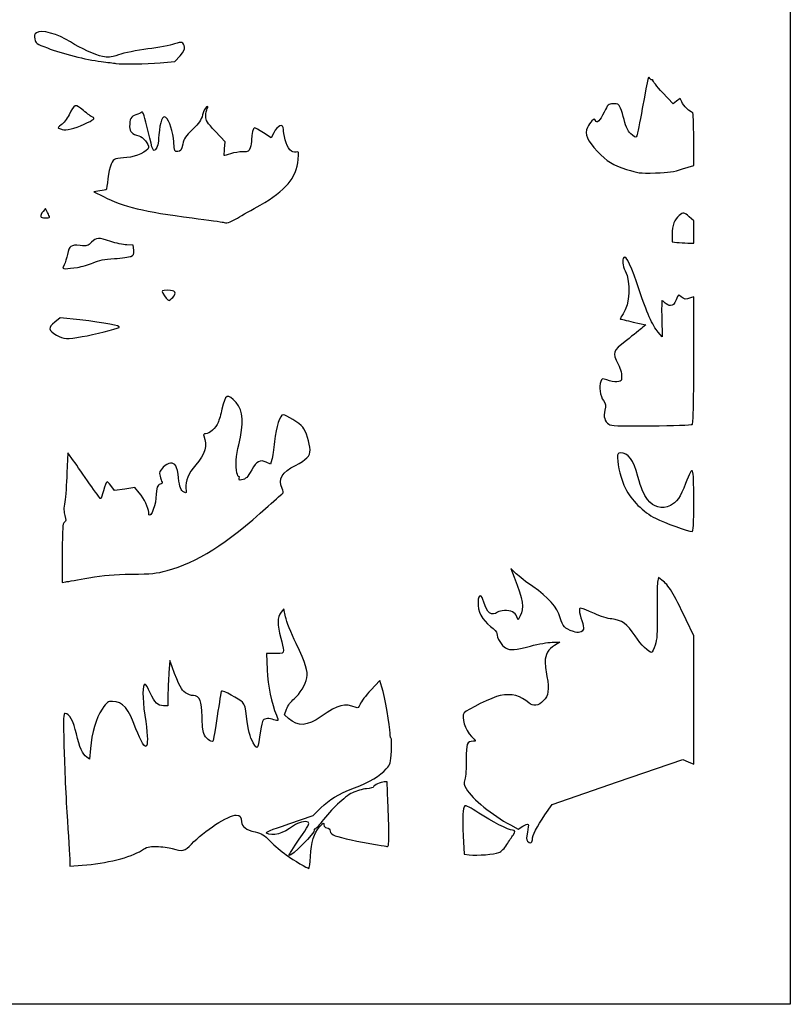
# Model space of a CAD drawing. Extents: x 0 to 635, y 0 to 397.
# Drawn here: x 475 to 635, y 0 to 205 of the extents above; entities that cross this region are included whole.
import ezdxf

# ---------------------------------------------------------------- set-up
doc = ezdxf.new("R2010")
doc.units = 0
doc.layers.get('0').update_dxf_attribs({"linetype": 'CONTINUOUS'})

msp = doc.modelspace()

# ---------------------------------------------------------------- linework, layer by layer
at = {"color": 7}
for points in [[(-0.000004, 198.569794), (-0.000004, 397.139582), (317.632292, 397.139582), (635.264583, 397.139582), (635.264583, 198.569794), (635.264583, 0), (317.632292, 0), (-0.000004, 0)], [(504.017227, 196.071096)], [(488.222396, 183.286879)], [(612.841146, 173.971508)], [(481.0125, 163.922527)], [(520.124584, 163.736684)], [(486.79944, 153.471301)], [(506.664436, 147.22716)], [(487.79086, 139.046958)], [(614.853276, 120.758559)], [(615.15625, 104.939677)], [(489.21453, 88.812926)], [(581.554167, 34.266346)], [(574.568108, 31.611358)], [(535.329765, 30.757813)]]:
    msp.add_lwpolyline(points, close=True, dxfattribs=at)
for points in [[(504.017227, 196.071096), (507.073958, 196.350549), (508.167455, 197.550011)], [(612.65435, 187.91587), (612.339258, 188.665276), (611.598398, 188.082505), (610.857538, 187.499733), (608.670651, 189.859764)], [(517.467638, 178.170155), (517.586092, 179.59864), (515.571184, 181.753195)], [(527.675845, 181.469033), (527.182292, 180.464701), (525.538726, 181.513588)], [(612.841146, 173.971508), (615.15625, 174.713506), (615.15625, 180.225517)], [(491.46669, 169.381252), (490.227514, 169.201044), (492.206889, 168.2101)], [(480.581494, 164.901433), (480.150488, 165.734897), (479.655452, 165.123551)], [(615.15625, 160.839258), (615.15625, 163.193098), (614.221001, 164.014258)], [(610.658333, 160.361977), (610.658333, 158.781938), (611.650521, 158.678168)], [(613.899479, 158.529896), (615.15625, 158.485419), (615.15625, 160.839258)], [(498.528922, 157.068337), (498.431211, 158.088544), (497.06403, 158.14199)], [(615.15625, 134.152828), (615.15625, 147.359822), (614.477567, 147.101774)], [(487.335724, 142.51763), (483.207907, 142.963215), (482.0988, 142.071913)], [(602.556024, 142.083581), (605.169367, 141.493322), (604.476529, 140.927378)], [(608.487877, 142.80928), (608.566405, 139.038544), (607.759796, 139.964586)], [(486.013151, 113.149486), (484.796121, 114.841152), (484.634275, 110.667985)], [(527.292305, 113.4482), (527.033966, 112.464136), (526.122953, 112.898555)], [(499.672901, 106.503205), (498.773873, 107.600353), (496.659879, 107.293886), (494.545885, 106.987446), (493.757453, 108.013288)], [(483.65828, 93.970687), (483.65828, 87.854896), (484.385885, 87.98224)], [(578.178507, 89.682929), (577.051779, 90.776028), (577.740621, 88.978105)], [(608.544101, 88.327204), (607.791652, 88.883516), (607.626394, 87.899557)], [(530.151684, 80.680719), (529.811245, 82.383313), (529.224372, 81.637214)], [(578.997974, 80.883204), (578.558448, 80.036458), (578.327202, 80.72583)], [(584.173991, 39.452232), (585.68373, 41.612132), (599.283922, 46.305576), (612.884114, 50.998993), (614.020182, 50.512027), (615.15625, 50.025062), (615.15625, 63.378556), (615.15625, 76.732051), (613.557558, 80.104033)], [(585.655208, 75.39773), (587.242708, 75.40117), (586.15035, 74.746379)], [(527.938021, 73.025), (526.180209, 73.025), (526.335678, 69.651563)], [(506.519471, 70.246875), (506.015625, 71.569792), (505.846794, 69.05625)], [(550.201994, 66.069342), (549.789826, 67.448033), (547.908374, 65.418917)], [(505.648357, 64.359896), (505.61875, 62.177083), (504.73319, 62.177083)], [(530.79015, 59.515296), (529.900092, 60.281608), (530.361737, 61.49041)], [(489.519939, 53.26126), (489.346875, 51.051751), (488.748017, 51.472544)], [(551.481651, 42.134896), (551.308826, 46.302083), (550.675651, 46.302083)], [(530.822085, 37.575464), (535.896079, 39.290625), (537.49231, 40.886883)], [(577.020134, 37.346758), (578.600226, 36.504589), (579.559314, 37.07048)], [(567.128422, 35.086766), (567.320298, 31.24872), (568.417948, 31.132674)], [(485.242314, 29.398648), (485.245754, 28.767088), (487.825441, 28.950391)]]:
    msp.add_lwpolyline(points, dxfattribs=at)
for points in [[(485.369949, 200.415686), (482.717131, 202.112671), (479.233336, 203.052524), (478.263135, 202.332937)], [(478.263135, 202.332937), (477.865943, 202.03835), (477.798924, 201.768792), (477.938253, 201.026107)], [(477.938253, 201.026107), (478.106846, 200.127502), (478.210457, 200.053551), (480.555326, 199.158889)], [(480.555326, 199.158889), (483.619096, 197.98996), (488.61898, 196.732369), (491.728125, 196.348697)], [(492.058457, 197.368718), (490.461803, 197.711142), (487.460449, 199.078429), (485.369949, 200.415686)], [(501.462543, 198.951006), (499.231285, 198.654487), (496.494726, 198.114499), (495.381333, 197.751041)], [(507.008262, 200.002407), (506.189377, 199.720652), (503.6938, 199.247525), (501.462543, 198.951006)], [(509.121436, 199.321105), (508.84119, 200.469159), (508.595313, 200.548428), (507.008262, 200.002407)], [(508.167455, 197.550011), (508.962184, 198.421733), (509.222851, 198.905683), (509.121436, 199.321105)], [(495.381333, 197.751041), (493.612699, 197.17372), (493.192938, 197.125407), (492.058457, 197.368718)], [(491.728125, 196.348697), (493.037813, 196.187063), (494.407031, 196.011829), (494.770833, 195.959283)], [(494.770833, 195.959283), (496.231254, 195.748331), (501.135094, 195.807624), (504.017227, 196.071096)], [(606.020399, 192.804259), (605.637944, 193.327287), (605.778676, 193.883918), (604.43454, 186.531253)], [(606.559726, 192.554625), (606.441642, 192.447759), (606.19894, 192.560181), (606.020399, 192.804259)], [(608.670651, 189.859764), (607.467855, 191.157783), (606.549143, 192.338857), (606.6291, 192.484378)], [(606.6291, 192.484378), (606.70903, 192.629898), (606.677809, 192.661516), (606.559726, 192.554625)], [(488.065842, 186.134536), (486.288927, 187.582019), (486.253076, 187.570986), (485.056445, 185.208204)], [(513.706533, 186.898415), (513.491401, 186.815865), (513.121989, 186.083048), (512.885611, 185.269905)], [(513.826945, 186.542683), (514.043269, 186.946887), (514.019086, 187.018351), (513.706533, 186.898415)], [(598.375317, 187.536405), (597.333731, 187.459993), (597.269544, 187.400038), (596.496643, 185.781397)], [(599.890665, 186.610363), (599.476354, 187.563604), (599.398064, 187.611414), (598.375317, 187.536405)], [(600.63679, 184.282294), (600.466716, 185.009898), (600.130959, 186.057516), (599.890665, 186.610363)], [(614.91196, 185.737503), (614.450659, 185.737503), (612.969284, 187.166888), (612.65435, 187.91587)], [(485.056445, 185.208204), (484.627687, 184.361643), (483.946676, 183.50651), (483.427114, 183.162366)], [(489.941182, 184.749866), (489.758699, 184.819875), (488.91481, 185.442995), (488.065842, 186.134536)], [(488.222396, 183.286879), (490.254528, 184.224959), (490.582215, 184.503856), (489.941182, 184.749866)], [(498.965934, 185.231513), (497.927233, 184.897186), (497.691013, 184.442711), (497.684875, 182.767026)], [(500.238977, 185.78616), (500.069141, 185.651804), (499.496292, 185.402223), (498.965934, 185.231513)], [(501.548479, 181.776875), (500.816854, 184.886576), (500.46472, 185.964727), (500.238977, 185.78616)], [(505.210577, 184.688536), (504.547346, 185.238975), (503.985292, 183.826946), (503.778335, 181.090387)], [(506.8765, 179.589406), (506.734789, 181.656781), (505.942865, 184.080814), (505.210577, 184.688536)], [(512.885611, 185.269905), (512.532074, 184.053747), (512.157663, 183.506457), (510.775029, 182.18481)], [(513.55625, 184.972328), (513.55625, 185.557824), (513.678064, 186.2645), (513.826945, 186.542683)], [(515.571184, 181.753195), (513.751856, 183.698597), (513.55625, 184.011096), (513.55625, 184.972328)], [(596.496643, 185.781397), (595.632143, 183.970933), (594.952402, 183.327783), (594.672976, 184.055943)], [(604.43454, 186.531253), (603.915798, 183.693596), (603.404649, 181.154813), (603.298657, 180.889516)], [(615.15625, 180.225517), (615.15625, 183.418403), (615.053459, 185.737503), (614.91196, 185.737503)], [(483.427114, 183.162366), (482.848655, 182.779196), (482.662389, 182.530356), (482.897947, 182.455452)], [(483.658333, 182.201505), (484.431128, 181.932159), (486.197725, 182.352265), (488.222396, 183.286879)], [(497.684875, 182.767026), (497.680906, 181.70647), (498.194727, 181.194845), (499.587573, 180.872133)], [(523.65357, 182.562503), (523.372794, 182.562503), (523.08125, 181.285385), (523.08125, 180.055364)], [(525.538726, 181.513588), (524.634778, 182.090486), (523.78647, 182.562503), (523.65357, 182.562503)], [(529.695833, 182.205606), (529.695833, 183.543895), (528.47711, 183.099501), (527.675845, 181.469033)], [(593.019436, 182.618965), (592.406978, 181.171562), (592.926091, 179.937651), (595.118534, 177.629558)], [(593.947541, 183.987575), (593.63946, 183.713096), (593.221815, 183.097226), (593.019436, 182.618965)], [(594.672976, 184.055943), (594.524121, 184.443902), (594.452154, 184.437128), (593.947541, 183.987575)], [(602.378939, 180.979024), (601.499437, 181.670857), (601.046471, 182.529694), (600.63679, 184.282294)], [(482.897947, 182.455452), (483.097866, 182.391873), (483.440052, 182.277599), (483.658333, 182.201505)], [(499.587573, 180.872133), (500.433075, 180.676235), (501.732471, 179.087545), (501.603116, 178.407883)], [(503.06814, 178.042202), (502.552653, 177.526715), (502.542625, 177.551374), (501.548479, 181.776875)], [(503.778335, 181.090387), (503.627787, 179.100112), (503.476445, 178.450507), (503.06814, 178.042202)], [(510.775029, 182.18481), (509.347179, 180.81993), (509.039495, 180.359132), (508.730541, 179.122919)], [(530.097286, 180.038404), (529.876491, 180.905708), (529.695833, 181.880962), (529.695833, 182.205606)], [(603.298657, 180.889516), (603.116147, 180.432686), (603.067464, 180.437422), (602.378939, 180.979024)], [(501.603116, 178.407883), (501.454446, 177.626621), (499.011813, 176.49394), (497.115518, 176.326856)], [(507.69303, 177.587727), (507.03144, 177.509199), (507.01657, 177.545606), (506.8765, 179.589406)], [(508.730541, 179.122919), (508.4191, 177.876679), (508.270113, 177.656228), (507.69303, 177.587727)], [(523.08125, 180.055364), (523.08125, 179.58594), (522.950546, 178.82693), (522.79079, 178.368645)], [(532.372967, 177.466945), (531.44801, 177.225063), (530.557264, 178.231591), (530.097286, 180.038404)], [(517.370933, 176.744527), (517.359027, 176.741881), (517.402471, 177.384475), (517.467638, 178.170155)], [(518.691521, 177.141402), (517.977173, 176.924708), (517.382919, 176.746114), (517.370933, 176.744527)], [(521.245333, 177.535419), (520.555088, 177.535419), (519.40587, 177.358122), (518.691521, 177.141402)], [(522.79079, 178.368645), (522.520042, 177.591987), (522.415109, 177.535419), (521.245333, 177.535419)], [(532.780716, 175.923631), (532.950605, 177.576668), (532.940392, 177.615323), (532.372967, 177.466945)], [(595.118534, 177.629558), (597.11127, 175.531756), (598.307134, 174.787219), (601.133333, 173.884857)], [(494.819543, 176.053832), (494.006531, 175.888309), (493.498875, 174.620637), (493.158489, 171.906065)], [(497.115518, 176.326856), (496.189741, 176.245285), (495.156543, 176.122412), (494.819543, 176.053832)], [(524.880179, 166.435064), (530.15171, 169.398265), (532.385852, 172.081484), (532.780716, 175.923631)], [(601.133333, 173.884857), (603.724768, 173.057452), (603.675159, 173.063458), (607.21875, 173.149342)], [(607.21875, 173.149342), (609.971158, 173.216043), (610.91445, 173.353971), (612.841146, 173.971508)], [(493.158489, 171.906065), (493.009317, 170.716287), (492.846439, 169.702006), (492.796565, 169.652132)], [(492.796565, 169.652132), (492.746691, 169.602258), (492.148257, 169.480365), (491.46669, 169.381252)], [(492.206889, 168.2101), (496.466892, 166.077426), (500.559652, 165.096378), (510.719361, 163.772615)], [(520.124584, 163.736684), (521.095896, 164.296516), (523.235925, 165.510795), (524.880179, 166.435064)], [(479.655452, 165.123551), (478.89332, 164.182348), (479.023045, 163.777086), (480.086458, 163.777086)], [(481.0125, 163.922527), (481.0125, 164.002511), (480.818534, 164.443016), (480.581494, 164.901433)], [(612.117166, 164.261829), (611.12146, 163.47861), (610.658333, 162.240518), (610.658333, 160.361977)], [(614.221001, 164.014258), (613.108216, 164.991285), (613.052813, 164.997821), (612.117166, 164.261829)], [(480.086458, 163.777086), (480.595781, 163.777086), (481.0125, 163.842517), (481.0125, 163.922527)], [(510.719361, 163.772615), (514.098646, 163.332295), (516.982604, 162.924466), (517.128125, 162.866284)], [(517.128125, 162.866284), (517.805591, 162.595483), (518.489195, 162.794053), (520.124584, 163.736684)], [(487.344032, 158.028378), (485.416701, 158.203135), (485.060387, 157.950247), (484.726456, 156.170474)], [(489.750074, 158.716242), (488.934178, 157.936515), (488.795192, 157.896801), (487.344032, 158.028378)], [(493.732291, 158.869594), (491.212214, 159.734385), (490.798803, 159.718457), (489.750074, 158.716242)], [(497.06403, 158.14199), (496.312111, 158.171385), (494.812823, 158.498807), (493.732291, 158.869594)], [(611.650521, 158.678168), (612.196224, 158.621071), (613.208255, 158.55437), (613.899479, 158.529896)], [(484.726456, 156.170474), (484.583105, 155.406595), (484.281083, 154.42433), (484.055288, 153.987661)], [(497.955491, 155.767037), (498.538712, 156.011301), (498.613827, 156.181772), (498.528922, 157.068337)], [(603.80536, 148.828128), (602.357904, 153.348693), (600.991834, 156.195398), (600.581174, 155.546851)], [(484.055288, 153.987661), (483.646665, 153.197483), (483.6482, 153.193753), (484.379138, 153.195737)], [(486.79944, 153.471301), (487.726699, 153.621769), (489.21498, 154.058252), (490.106732, 154.441263)], [(490.106732, 154.441263), (491.356438, 154.97805), (492.364977, 155.177598), (494.50625, 155.311822)], [(494.50625, 155.311822), (496.034219, 155.407601), (497.58637, 155.612441), (497.955491, 155.767037)], [(600.581174, 155.546851), (600.196894, 154.939976), (600.306484, 153.958372), (600.893991, 152.744702)], [(484.379138, 153.195737), (484.783051, 153.195737), (485.872208, 153.320858), (486.79944, 153.471301)], [(600.893991, 152.744702), (602.058899, 150.338343), (601.82633, 145.822143), (600.431685, 143.766992)], [(505.617745, 148.695836), (504.31274, 148.695836), (504.285382, 148.679961), (504.585102, 148.100523)], [(504.585102, 148.100523), (504.960281, 147.375115), (505.636821, 146.579169), (505.878227, 146.579169)], [(506.664436, 147.22716), (507.581085, 148.202891), (507.229771, 148.695836), (505.617745, 148.695836)], [(607.759796, 139.964586), (606.545941, 141.358199), (605.310601, 144.12709), (603.80536, 148.828128)], [(612.518989, 147.364347), (612.001279, 147.882057), (611.995538, 147.878432), (611.475552, 146.702888)], [(505.878227, 146.579169), (505.975832, 146.579169), (506.329606, 146.870767), (506.664436, 147.22716)], [(608.566802, 146.579593), (608.48023, 146.579831), (608.444697, 144.88319), (608.487877, 142.80928)], [(609.203125, 146.050003), (608.939732, 146.341044), (608.6534, 146.579355), (608.566802, 146.579593)], [(610.317338, 145.520836), (609.967903, 145.520836), (609.466518, 145.758961), (609.203125, 146.050003)], [(611.475552, 146.702888), (611.065792, 145.776556), (610.815231, 145.520836), (610.317338, 145.520836)], [(614.477567, 147.101774), (613.493132, 146.727521), (613.103613, 146.779723), (612.518989, 147.364347)], [(600.431685, 143.766992), (600.075609, 143.242271), (599.819915, 142.781658), (599.863492, 142.743399)], [(482.0988, 142.071913), (480.65055, 140.908064), (480.730639, 140.322726), (482.467708, 139.375465)], [(495.481319, 140.981591), (496.035383, 141.291657), (492.477451, 141.962561), (487.335724, 142.51763)], [(599.863492, 142.743399), (599.907069, 142.70514), (601.118702, 142.408225), (602.556024, 142.083581)], [(487.79086, 139.046958), (490.322473, 139.483626), (494.831502, 140.617922), (495.481319, 140.981591)], [(604.476529, 140.927378), (604.09545, 140.616122), (602.593966, 139.408961), (601.139869, 138.244794)], [(482.467708, 139.375465), (484.006313, 138.536418), (484.613585, 138.498927), (487.79086, 139.046958)], [(601.139869, 138.244794), (598.16873, 135.866058), (598.160872, 135.843595), (599.421532, 133.341218)], [(599.421532, 133.341218), (599.988111, 132.216551), (600.208138, 131.190868), (600.114899, 130.108854)], [(614.853276, 120.758559), (615.074309, 120.895163), (615.15625, 124.517573), (615.15625, 134.152828)], [(595.802164, 129.686394), (595.403966, 128.6569), (595.672598, 126.657682), (596.333924, 125.728942)], [(597.082166, 130.028738), (596.095746, 130.380555), (596.067753, 130.373067), (595.802164, 129.686394)], [(600.114899, 130.108854), (600.065263, 129.532962), (598.582089, 129.493777), (597.082166, 130.028738)], [(519.847909, 125.306243), (518.099252, 127.297841), (517.589691, 127.065775), (516.907171, 123.966975)], [(520.395253, 116.548958), (521.532776, 121.007452), (521.37265, 123.569651), (519.847909, 125.306243)], [(596.333924, 125.728942), (596.842903, 125.014117), (596.878966, 124.779511), (596.642296, 123.723453)], [(516.907171, 123.966975), (516.681641, 122.943011), (516.316013, 121.672985), (516.094689, 121.144691)], [(596.642296, 123.723453), (596.329056, 122.325686), (596.584643, 121.430045), (597.474701, 120.806633)], [(516.094689, 121.144691), (515.62381, 120.020768), (514.275784, 118.797917), (513.507646, 118.797917)], [(529.67382, 122.766667), (528.969552, 122.766667), (528.192735, 120.391634), (527.84674, 117.180492)], [(533.728533, 120.209019), (533.047258, 120.980544), (530.21566, 122.766667), (529.67382, 122.766667)], [(535.245575, 115.473983), (535.237637, 116.768801), (534.36729, 119.485622), (533.728533, 120.209019)], [(597.474701, 120.806633), (598.009557, 120.43201), (599.074981, 120.392164), (606.316547, 120.475984)], [(606.316547, 120.475984), (610.845103, 120.528424), (614.686615, 120.655556), (614.853276, 120.758559)], [(513.131647, 118.377917), (513.900394, 116.374598), (513.39877, 114.577363), (511.439583, 112.315625)], [(513.507646, 118.797917), (513.12572, 118.797917), (513.017056, 118.676526), (513.131647, 118.377917)], [(527.84674, 117.180492), (527.683862, 115.668981), (527.434387, 113.989459), (527.292305, 113.4482)], [(520.021185, 110.659677), (519.692096, 112.132242), (519.832537, 114.343392), (520.395253, 116.548958)], [(532.209375, 112.236303), (534.543688, 113.407825), (535.253512, 114.164745), (535.245575, 115.473983)], [(489.345473, 108.381006), (488.182073, 110.073255), (486.682547, 112.219079), (486.013151, 113.149486)], [(507.304887, 112.117188), (506.752966, 112.992376), (505.734399, 112.881066), (504.684109, 111.830776)], [(526.122953, 112.898555), (524.867743, 113.497122), (524.144187, 113.11509), (523.110222, 111.307933)], [(599.823566, 114.829167), (599.372452, 114.829167), (599.282017, 114.662294), (599.285854, 113.836979)], [(599.285854, 113.836979), (599.293791, 112.139307), (600.034678, 109.216164), (600.912221, 107.420833)], [(603.530988, 109.935989), (602.572587, 113.429415), (601.512031, 114.829167), (599.823566, 114.829167)], [(504.684109, 111.830776), (503.890201, 111.036867), (503.823499, 110.855548), (504.014211, 110.009914)], [(507.867391, 109.669792), (507.764494, 110.688437), (507.511367, 111.789766), (507.304887, 112.117188)], [(511.439583, 112.315625), (509.892988, 110.53019), (509.228143, 108.973911), (509.391814, 107.522036)], [(523.110222, 111.307933), (522.191589, 109.702335), (521.908749, 109.418755), (521.004562, 109.19677)], [(529.427122, 107.430808), (528.593817, 109.442567), (529.392965, 110.822819), (532.209375, 112.236303)], [(615.15625, 104.939677), (615.15625, 112.387698), (615.071663, 112.561529), (613.458842, 108.427758)], [(484.634275, 110.667985), (484.54527, 108.372725), (484.336222, 105.670191), (484.169746, 104.662314)], [(493.757453, 108.013288), (492.869723, 109.168327), (492.918988, 109.203067), (492.261155, 106.957812)], [(504.014211, 110.009914), (504.130707, 109.493368), (504.313243, 108.92962), (504.419844, 108.757138)], [(504.419844, 108.757138), (504.539753, 108.563119), (504.400529, 108.387833), (504.054983, 108.297451)], [(509.030922, 106.641741), (508.301413, 107.032187), (508.074057, 107.623848), (507.867391, 109.669792)], [(520.432268, 109.932444), (520.312174, 109.858201), (520.127177, 110.185465), (520.021185, 110.659677)], [(521.004562, 109.19677), (520.487884, 109.069902), (520.405625, 109.130465), (520.516855, 109.555783)], [(520.516855, 109.555783), (520.590436, 109.837167), (520.552389, 110.006659), (520.432268, 109.932444)], [(605.538646, 105.105438), (604.727857, 106.179858), (604.238351, 107.357624), (603.530988, 109.935989)], [(491.618693, 105.304167), (491.531831, 105.304167), (490.508872, 106.688731), (489.345473, 108.381006)], [(492.261155, 106.957812), (491.994666, 106.048307), (491.705556, 105.304167), (491.618693, 105.304167)], [(504.054983, 108.297451), (503.439324, 108.136452), (503.326162, 107.778418), (503.150637, 105.436458)], [(509.391814, 107.522036), (509.509845, 106.474763), (509.479815, 106.4015), (509.030922, 106.641741)], [(529.6653, 106.521938), (529.72126, 106.570436), (529.614077, 106.979429), (529.427122, 107.430808)], [(600.912221, 107.420833), (602.071281, 105.049585), (604.664992, 102.489185), (607.202558, 101.211274)], [(613.458842, 108.427758), (612.370664, 105.638732), (611.57104, 104.488139), (610.302548, 103.886185)], [(484.169746, 104.662314), (483.937866, 103.258567), (483.941517, 102.581234), (484.185357, 101.767243)], [(501.644179, 102.459896), (501.635713, 103.332439), (500.702183, 105.24707), (499.672901, 106.503205)], [(503.150637, 105.436458), (502.984691, 103.222504), (501.66225, 100.609506), (501.644179, 102.459896)], [(526.520833, 103.713809), (528.194323, 105.20979), (529.609341, 106.47344), (529.6653, 106.521938)], [(610.302548, 103.886185), (608.52013, 103.040365), (606.756391, 103.491771), (605.538646, 105.105438)], [(614.825521, 98.437991), (615.081505, 98.427937), (615.15625, 99.897406), (615.15625, 104.939677)], [(505.486458, 90.336687), (511.734144, 92.008166), (517.597575, 95.737098), (526.520833, 103.713809)], [(484.185357, 101.767243), (484.45846, 100.855674), (484.443617, 100.660703), (484.081005, 100.395564)], [(607.202558, 101.211274), (609.004238, 100.303965), (614.049524, 98.468445), (614.825521, 98.437991)], [(484.081005, 100.395564), (483.714875, 100.127832), (483.65828, 99.267724), (483.65828, 93.970687)], [(498.078125, 89.572544), (502.297515, 89.622418), (503.142356, 89.709546), (505.486458, 90.336687)], [(484.385885, 87.98224), (484.786067, 88.052301), (486.958958, 88.426105), (489.21453, 88.812926)], [(489.214583, 88.812926), (492.450623, 89.367916), (494.320142, 89.528121), (498.078125, 89.572544)], [(577.740621, 88.978105), (579.608209, 84.103607), (579.852658, 82.529786), (578.997974, 80.883204)], [(581.615576, 86.999445), (580.344889, 87.874157), (578.798187, 89.081716), (578.178507, 89.682929)], [(613.557558, 80.104033), (610.90429, 85.700314), (609.925358, 87.305991), (608.544101, 88.327204)], [(587.35767, 80.495087), (586.690761, 82.730022), (584.944855, 84.707677), (581.615576, 86.999445)], [(607.626394, 87.899557), (607.535483, 87.358405), (607.490927, 84.534375), (607.527334, 81.623958)], [(571.452481, 83.740625), (570.960329, 85.514312), (570.339167, 85.532013), (570.22746, 83.77555)], [(570.22746, 83.77555), (570.110144, 81.931034), (571.123366, 79.961131), (572.836066, 78.703884)], [(574.262541, 81.632372), (573.117371, 80.766206), (572.05708, 81.561675), (571.452481, 83.740625)], [(577.431376, 81.718018), (576.505229, 82.140002), (574.875448, 82.095949), (574.262541, 81.632372)], [(594.455303, 81.361862), (591.381215, 82.722482), (591.34375, 82.729864), (591.34375, 81.975378)], [(529.224372, 81.637214), (528.380986, 80.565016), (528.370985, 79.11465), (529.187331, 76.260008)], [(532.329655, 75.141667), (531.252086, 77.391445), (530.351339, 79.682287), (530.151684, 80.680719)], [(578.327202, 80.72583), (578.200017, 81.104978), (577.796898, 81.551462), (577.431376, 81.718018)], [(590.079491, 77.634518), (588.225979, 78.288462), (587.920227, 78.609799), (587.35767, 80.495087)], [(591.34375, 81.975378), (591.34375, 81.625414), (591.569863, 80.696991), (591.84622, 79.912236)], [(598.081126, 80.245902), (597.288329, 80.327712), (595.65831, 80.829415), (594.455303, 81.361862)], [(602.9393, 76.716572), (601.215645, 79.269907), (600.168768, 80.030426), (598.081126, 80.245902)], [(607.527334, 81.623958), (607.584827, 77.029839), (607.527334, 76.131737), (607.093258, 74.810937)], [(572.836066, 78.703884), (573.631404, 78.120055), (574.145833, 77.539294), (574.145833, 77.22526)], [(592.21198, 78.129104), (591.942925, 77.427984), (591.171797, 77.249126), (590.079491, 77.634518)], [(591.84622, 79.912236), (592.122577, 79.127482), (592.287175, 78.32508), (592.21198, 78.129104)], [(529.187331, 76.260008), (529.467022, 75.282028), (529.695833, 74.154083), (529.695833, 73.753451)], [(574.145833, 77.22526), (574.145833, 76.325254), (575.179613, 74.638773), (575.987386, 74.221075)], [(606.415819, 73.289583), (605.771876, 73.289583), (604.220148, 74.819219), (602.9393, 76.716572)], [(534.589937, 68.021941), (534.846027, 69.403807), (534.390256, 70.839409), (532.329655, 75.141667)], [(575.987386, 74.221075), (577.083185, 73.654417), (577.848889, 73.711541), (581.157292, 74.606706)], [(581.157292, 74.606706), (582.848059, 75.064197), (584.732977, 75.395693), (585.655208, 75.39773)], [(586.15035, 74.746379), (584.93578, 74.018299), (584.199815, 72.754358), (584.20037, 71.397442)], [(607.093258, 74.810937), (606.818091, 73.974193), (606.513239, 73.289583), (606.415819, 73.289583)], [(529.695833, 73.753451), (529.695833, 73.031668), (529.679694, 73.025), (527.938021, 73.025)], [(509.300242, 64.896656), (508.420344, 65.48964), (508.087392, 66.130249), (506.519471, 70.246875)], [(584.20037, 71.397442), (584.200556, 70.910106), (584.377244, 69.508344), (584.592986, 68.282423)], [(505.846794, 69.05625), (505.753952, 67.673802), (505.664655, 65.560443), (505.648357, 64.359896)], [(526.335678, 69.651563), (526.490327, 66.296328), (527.231107, 62.630632), (528.23962, 60.230253)], [(531.9209, 63.598557), (533.133115, 64.591883), (534.318316, 66.556096), (534.589937, 68.021941)], [(584.592986, 68.282423), (585.076988, 65.532132), (584.899373, 64.240013), (583.89991, 63.240523)], [(500.891889, 66.675), (500.317929, 66.675), (500.294169, 63.865072), (500.837412, 60.232528)], [(501.961759, 64.893587), (501.517497, 65.873365), (501.036061, 66.675), (500.891889, 66.675)], [(551.920833, 56.45531), (551.920833, 57.824476), (550.810959, 64.032289), (550.201994, 66.069342)], [(504.73319, 62.177083), (503.537194, 62.177083), (502.918518, 62.783482), (501.961759, 64.893587)], [(510.953438, 64.29375), (510.536243, 64.29375), (509.792314, 64.565054), (509.300242, 64.896656)], [(512.776444, 59.928125), (512.757394, 63.087753), (512.253839, 64.29375), (510.953438, 64.29375)], [(516.793797, 65.238233), (516.731038, 65.1755), (516.334957, 62.834732), (515.913608, 60.036525)], [(521.170191, 62.91035), (520.567708, 63.560722), (517.009142, 65.453578), (516.793797, 65.238233)], [(530.361737, 61.49041), (530.64963, 62.244288), (531.236396, 63.037667), (531.9209, 63.598557)], [(547.908374, 65.418917), (546.873589, 64.302878), (545.858832, 62.987423), (545.653357, 62.495615)], [(574.847191, 64.301952), (573.253235, 63.971064), (567.877934, 61.372512), (567.345936, 60.675705)], [(580.80238, 62.781921), (579.202206, 64.277849), (577.196744, 64.789711), (574.847191, 64.301952)], [(494.13631, 63.083228), (493.095941, 63.102278), (493.007703, 63.03727), (491.964795, 61.482208)], [(499.000277, 57.382754), (497.491729, 61.564123), (496.228317, 63.044811), (494.13631, 63.083228)], [(522.039109, 59.903439), (521.830009, 61.753062), (521.643081, 62.399889), (521.170191, 62.91035)], [(544.829974, 61.784548), (542.396601, 62.774989), (541.182692, 62.469369), (537.585629, 59.960616)], [(545.653357, 62.495615), (545.370094, 61.817726), (545.170969, 61.645747), (544.829974, 61.784548)], [(583.89991, 63.240523), (582.784003, 62.124616), (581.680294, 61.96121), (580.80238, 62.781921)], [(484.264758, 60.589583), (483.880901, 60.589583), (483.856083, 59.904762), (484.008218, 53.511979)], [(486.595896, 56.340428), (486.008415, 58.913501), (485.088883, 60.589583), (484.264758, 60.589583)], [(491.964795, 61.482208), (490.680481, 59.567207), (489.775526, 56.524234), (489.519939, 53.26126)], [(500.837412, 60.232528), (501.398487, 56.480736), (501.511147, 54.610529), (501.221534, 53.855779)], [(513.108152, 56.365166), (512.934479, 56.869595), (512.785201, 58.472917), (512.776444, 59.928125)], [(515.913608, 60.036525), (515.492259, 57.238318), (515.080382, 54.88178), (514.998335, 54.799733)], [(523.41907, 54.438021), (522.69091, 55.74366), (522.362271, 57.045199), (522.039109, 59.903439)], [(527.730932, 59.259258), (526.730039, 59.639809), (525.847231, 59.597951), (525.477502, 59.152446)], [(528.23962, 60.230253), (528.475496, 59.668833), (528.618503, 59.159484), (528.557411, 59.098365)], [(537.585629, 59.960616), (534.613379, 57.887658), (532.817335, 57.769945), (530.79015, 59.515296)], [(567.345936, 60.675705), (566.69178, 59.818852), (567.534557, 57.146613), (568.884805, 55.796365)], [(525.477502, 59.152446), (525.304597, 58.944113), (525.053825, 57.961848), (524.92021, 56.969634)], [(528.557411, 59.098365), (528.496292, 59.037273), (528.124394, 59.109742), (527.730932, 59.259258)], [(488.748017, 51.472544), (487.873119, 52.087251), (487.239998, 53.519308), (486.595896, 56.340428)], [(501.221534, 53.855779), (500.955998, 53.163814), (499.940818, 54.775761), (499.000277, 57.382754)], [(514.998335, 54.799733), (514.663743, 54.465114), (513.402845, 55.509398), (513.108152, 56.365166)], [(524.92021, 56.969634), (524.379455, 52.953576), (524.311192, 52.838456), (523.41907, 54.438021)], [(552.119271, 55.389886), (552.01013, 55.322126), (551.920833, 55.801578), (551.920833, 56.45531)], [(552.182983, 52.796228), (552.257092, 54.290489), (552.228411, 55.457619), (552.119271, 55.389886)], [(568.884805, 55.796365), (569.837967, 54.843204), (569.868209, 54.768671), (569.301604, 54.768671)], [(484.008218, 53.511979), (484.100849, 49.619297), (484.41565, 42.743438), (484.707724, 38.232292)], [(569.301604, 54.768671), (567.912065, 54.768671), (567.737704, 54.334833), (567.776889, 50.974969)], [(551.124649, 49.017687), (552.023121, 50.050488), (552.051934, 50.153332), (552.182983, 52.796228)], [(567.776889, 50.974969), (567.796733, 49.265496), (567.674707, 47.414339), (567.50458, 46.846516)], [(544.5125, 45.062431), (547.626223, 46.259459), (549.917488, 47.630054), (551.124649, 49.017687)], [(548.48125, 45.273965), (548.48125, 45.152548), (547.812489, 44.984167), (546.995138, 44.899818)], [(550.675651, 46.302083), (549.959636, 46.302083), (548.48125, 45.609431), (548.48125, 45.273965)], [(567.50458, 46.846516), (567.232694, 45.938996), (567.26201, 45.710528), (567.752204, 44.917386)], [(537.49231, 40.886883), (539.32881, 42.723409), (540.974889, 43.702473), (544.5125, 45.062431)], [(544.085727, 44.050082), (542.437399, 43.243632), (539.630832, 40.596635), (537.715407, 38.04195)], [(546.995138, 44.899818), (546.177761, 44.815469), (544.86855, 44.433093), (544.085727, 44.050082)], [(567.752204, 44.917386), (569.119438, 42.705152), (573.161345, 39.403496), (577.020134, 37.346758)], [(551.655377, 35.382967), (551.655377, 36.804574), (551.576716, 39.842943), (551.481651, 42.134896)], [(567.474788, 41.324451), (567.034971, 40.884634), (566.931625, 39.023449), (567.128422, 35.086766)], [(570.392851, 39.826089), (568.718753, 40.922972), (567.631554, 41.481216), (567.474788, 41.324451)], [(510.561537, 33.362662), (513.155644, 36.105809), (518.265516, 39.422917), (519.897095, 39.422917)], [(519.897095, 39.422917), (520.674838, 39.422917), (520.964504, 39.034667), (520.964504, 37.992182)], [(577.391689, 36.247996), (576.656253, 36.247996), (573.004447, 38.114949), (570.392851, 39.826089)], [(581.554167, 34.266426), (581.554167, 35.218608), (582.439013, 36.970097), (584.173991, 39.452232)], [(484.707724, 38.232292), (484.999824, 33.721146), (485.240383, 29.745993), (485.242314, 29.398648)], [(520.964504, 37.992182), (520.964504, 37.077941), (521.99114, 36.323535), (523.802213, 35.906922)], [(526.184495, 35.616092), (525.858105, 35.79876), (527.027193, 36.292684), (530.822085, 37.575464)], [(531.793503, 37.150305), (529.676757, 35.566138), (527.390969, 34.940928), (526.184495, 35.616092)], [(534.835682, 37.915109), (534.207746, 38.266529), (532.818208, 37.917755), (531.793503, 37.150305)], [(533.008231, 34.403268), (534.896827, 37.155226), (535.189271, 37.717227), (534.835682, 37.915109)], [(535.329844, 30.757812), (535.527541, 33.869709), (536.062343, 35.613975), (537.221113, 36.926441)], [(537.715407, 38.04195), (536.982247, 37.06413), (536.28761, 36.349755), (536.171696, 36.45445)], [(537.221113, 36.926441), (538.02952, 37.842031), (538.14181, 37.89807), (538.151493, 37.390811)], [(538.151493, 37.390811), (538.158902, 36.998249), (538.352735, 36.786873), (538.757812, 36.729353)], [(579.559314, 37.07048), (580.08684, 37.381709), (580.591983, 37.56279), (580.681888, 37.472885)], [(580.681888, 37.472885), (580.771794, 37.382979), (580.697499, 36.648125), (580.516471, 35.83985)], [(523.802213, 35.906922), (525.258083, 35.572012), (525.6267, 35.345396), (526.977213, 33.954905)], [(536.13513, 36.340256), (536.432257, 35.820641), (531.281719, 30.605095), (530.874049, 31.012765)], [(536.171696, 36.45445), (536.055808, 36.559146), (536.039351, 36.507738), (536.13513, 36.340256)], [(538.757812, 36.729353), (539.132198, 36.676171), (539.383393, 36.432225), (539.434723, 36.072022)], [(539.434723, 36.072022), (539.488354, 35.69552), (539.851018, 35.365372), (540.493056, 35.108515)], [(540.493056, 35.108515), (541.60846, 34.662295), (545.555673, 33.793324), (548.48125, 33.349909)], [(551.060938, 32.923692), (551.646275, 32.800343), (551.656224, 32.841539), (551.655377, 35.382967)], [(576.239561, 33.256379), (576.667577, 33.955884), (577.260535, 34.839831), (577.557212, 35.220672)], [(577.557212, 35.220672), (578.106725, 35.926077), (578.05484, 36.247996), (577.391689, 36.247996)], [(580.516471, 35.83985), (580.259746, 34.692616), (580.257523, 34.286031), (580.506417, 33.986152)], [(500.146532, 32.037655), (501.26601, 32.77915), (501.601528, 32.866013), (503.310313, 32.85654)], [(503.310313, 32.85654), (504.361635, 32.85072), (505.817108, 32.660167), (506.544712, 32.433128)], [(506.544712, 32.433128), (508.710115, 31.757408), (509.136888, 31.856177), (510.561537, 33.362662)], [(526.977213, 33.954905), (527.817583, 33.089665), (529.30851, 31.812653), (530.290431, 31.117064)], [(530.874049, 31.012765), (530.811211, 31.075604), (531.771595, 32.601323), (533.008231, 34.403268)], [(548.48125, 33.349909), (549.572656, 33.184491), (550.733516, 32.992695), (551.060938, 32.923692)], [(574.568108, 31.611358), (575.14109, 31.850753), (575.740318, 32.44051), (576.239561, 33.256379)], [(580.506417, 33.986152), (581.008781, 33.380812), (581.554167, 33.526651), (581.554167, 34.266346)], [(487.825441, 28.950391), (492.708856, 29.297365), (498.017747, 30.627611), (500.146532, 32.037655)], [(530.290431, 31.117064), (531.981145, 29.919374), (534.668439, 28.325604), (535.014699, 28.315206)], [(568.417948, 31.132674), (570.200764, 30.944211), (573.605713, 31.209218), (574.568108, 31.611358)], [(535.014699, 28.315206), (535.102461, 28.31256), (535.244225, 29.411745), (535.329765, 30.757813)]]:
    msp.add_open_spline(points, degree=3, dxfattribs=at)

doc.saveas('drawing.dxf')
